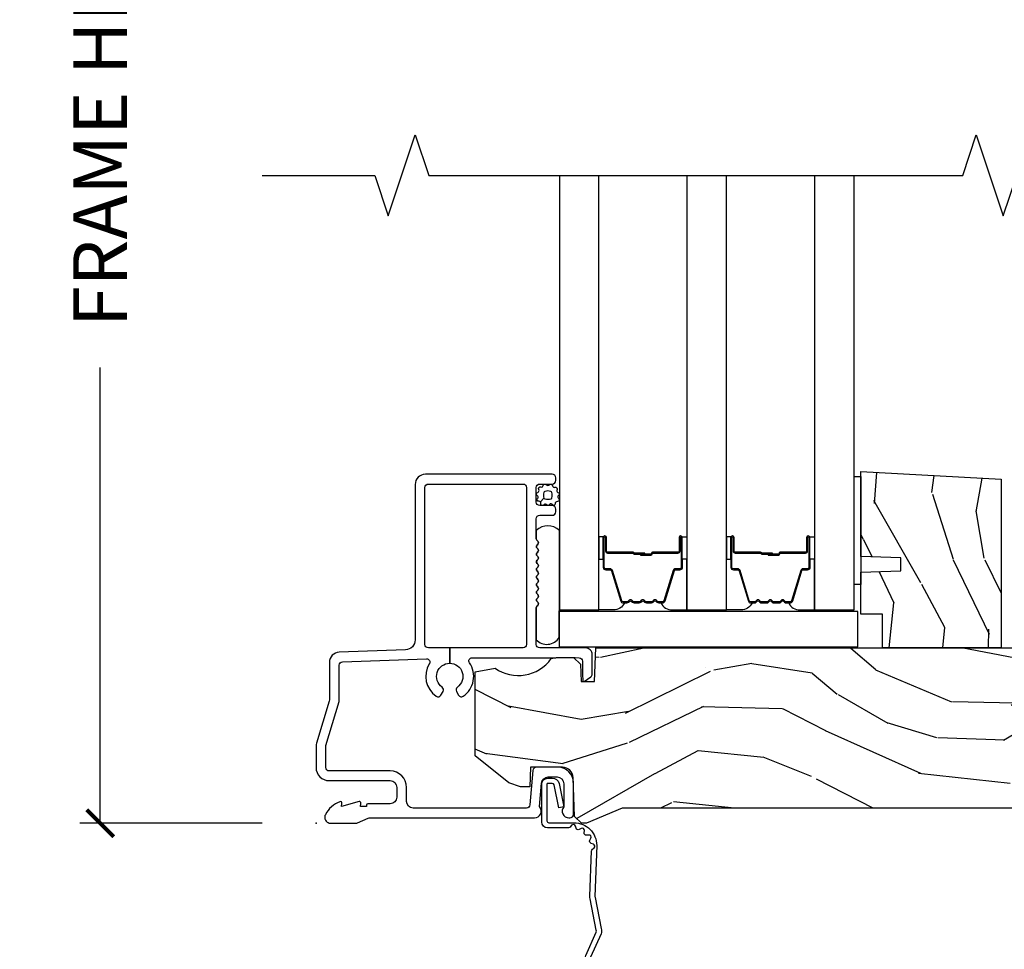
# Model space of a CAD drawing. Units: inches. Extents: x 7 to 366, y 6 to 156.
# Drawn here: x 191 to 195, y 81 to 86 of the extents above; entities that cross this region are included whole.
import ezdxf

# ---------------------------------------------------------------- set-up
doc = ezdxf.new("R2010")
doc.units = ezdxf.units.IN
doc.header["$MEASUREMENT"] = 0
doc.layers.get('Defpoints').update_dxf_attribs({"color": 253})
for name, color, linetype in [('ZP-ANNO-DIMS-DWNLD', 2, 'Continuous'), ('ZP-ANNO-MARK', 9, 'Continuous'), ('ZP-SECT-ACCS', 165, 'Continuous'), ('ZP-SECT-ALUM', 63, 'Continuous'), ('ZP-SECT-GLAS', 153, 'Continuous'), ('ZP-SECT-HDWR', 53, 'Continuous'), ('ZP-SECT-SEAL', 8, 'Continuous'), ('ZP-SECT-WDHA', 11, 'Continuous'), ('ZP-SECT-WOOD', 104, 'Continuous'), ('ZP-SECT-WSTP', 40, 'Continuous')]:
    doc.layers.add(name, color=color, linetype=linetype)
doc.layers.add('ZP-ANNO-NPLT', color=7, linetype='Continuous', plot=False)
doc.styles.get("Standard").update_dxf_attribs({"font": 'arial.ttf'})
doc.dimstyles.new('Frame Make Height and Width', dxfattribs={"dimtxt": 0.25, "dimasz": 0.125, "dimexe": 0.09375, "dimexo": 0.25, "dimgap": 0.0875, "dimtad": 0, "dimdec": 4, "dimzin": 10, "dimdsep": 46, "dimlunit": 5, "dimtxsty": 'Standard', "dimblk1": 'ARCHTICK', "dimblk2": 'ARCHTICK', "dimsah": 1, "dimcen": 0.09, "dimclrd": 256, "dimclre": 256, "dimclrt": 255, "dimadec": 3, "dimazin": 2, "dimtfac": 0.75, "dimtdec": 4, "dimtofl": 0, "dimtmove": 2, "dimatfit": 3, "dimfxl": 1, "dimfrac": 2, "dimtolj": 1, "dimtzin": 0, "dimlwd": -1, "dimlwe": -1, "dimarcsym": 0})

# ---------------------------------------------------------------- blocks, each defined once
blk = doc.blocks.new('WIA- 42G7 Foldout Blue Fin SP')
at = {"layer": 'ZP-ANNO-NPLT'}
blk.add_point((0, 0), dxfattribs=at)
at = {"layer": 'ZP-SECT-ACCS'}
blk.add_lwpolyline([(1.291899459228602, 0.3394623818426652, -0.0802647730553297), (1.292713567290206, 0.3445011005321703), (1.319822016215198, 0.4875606634983996, 0.1615704533000932), (1.319822016224065, 0.5124393370632987), (1.271798092948984, 0.6199612814276634, -0.1615704533001526), (1.271798092949097, 0.6300387188210408), (1.319822016218608, 0.7375606631896972, 0.1615704533000934), (1.31982201622759, 0.7624393367545963), (1.271798092952508, 0.8699612814276633, -0.1615704533001683), (1.271798092952622, 0.8800387188210407), (1.300300048737199, 0.9875606634577565, 0.0958851559508068), (1.30223398488863, 1.002447406626259), (1.30223398488863, 1.227487031720031, 1.001822893294183), (1.254331784813189, 1.2244257271239), (1.254092949801588, 1.125000000000241), (1.277542338987814, 1.126541475524746), (1.277781173999414, 1.225967202648405, -1.000001092557772), (1.278779020347769, 1.226032797351578), (1.279667630012681, 1.000000000072574), (1.249493814168999, 0.8874393367780442, 0.1615704531591201), (1.249493814166839, 0.862560663233765), (1.29918959749375, 0.749999999874234), (1.24949381417241, 0.6374393365943405, 0.1615704533000896), (1.249493814163429, 0.6125606630294415), (1.297517737438511, 0.5050387185721235, -0.1615704533001816), (1.297517737438397, 0.4949612811787461), (1.269934729380963, 0.3504714728716181, 0.0802647730240314), (1.267899459228601, 0.3378746761526088), (1.276025617859545, 0.1285706136504672, 0.2172493365759633), (1.279665579739912, 0.1208258046925579), (1.287631555338919, 0.1140109244562808, -0.5855599422155324), (1.28433981738425, 0.0966689312787566), (1.274123491302532, 0.0933401900704922, 0.4605097357481115), (1.268237738501738, 0.0791307258339487), (1.273027558359785, 0.0697111058253199, -0.6036618419643542), (1.262846982127484, 0.0550131497640649), (1.252637386889773, 0.0557831497119139, 0.4605097357324635), (1.241773702623447, 0.0447565768039482), (1.2425824178124, 0.0343721177859777, -0.5855599423039615), (1.227992166607918, 0.0244370870377395), (1.218414357675555, 0.0293073450077515, 0.4605097357400129), (1.204110203401853, 0.0231309765550663), (1.200931130357048, 0.0133740009202939, -0.5855599423057641), (1.183649524227632, 0.0097786767671266), (1.176510983433047, 0.0181229821416054, 0.2159645946919557), (1.169307129088394, 0.0213867621116464), (1.071945998073942, 0.0212731458458677, 0.4142135623720373), (1.045565727054224, -0.005148097597413), (1.045689613092804, -0.1809999999999121, 0.414169971687353), (1.072953204851955, -0.2082350444753018), (1.093711911757907, -0.2082189363287483, 0.3300162725305506), (1.125552663998973, -0.1845961085496697), (1.14700000000019, -0.0756214168703338), (1.123958335595006, -0.0709395386649874), (1.102954799796634, -0.1777300865266511, -0.3300162725321485), (1.093693584958487, -0.1846010323350384), (1.072934878052478, -0.1846171404815919, -0.3902962473333499), (1.069189613092817, -0.18099999999977), (1.069188387546262, -0.0112595111084346, -0.4142135623754232), (1.078202988881116, -0.0022309087777614), (1.194995563431916, -0.0022450558147966, 0.4142135623731926), (1.299788441989448, 0.1025503788523991)], format="xyb", close=True, dxfattribs=at)
blk = doc.blocks.new('_ArchTick')
at = {"color": 0, "linetype": 'ByBlock', "const_width": 0.15}
blk.add_lwpolyline([(-0.5, -0.5), (0.5, 0.5)], dxfattribs=at)
blk = doc.blocks.new('*D366')
at = {"layer": 'Defpoints', "color": 0}
for p in [(192.0000000000001, 88.99990811972307), (191.0000000000057, 81.99990811972307), (191.9999793940331, 81.99990811972307)]:
    blk.add_point(p, dxfattribs=at)
at = {"layer": 'ZP-ANNO-DIMS-DWNLD'}
for p, q in [((191.7500000000001, 88.99990811972307), (190.9062500000057, 88.99990811972307)), ((191.0000000000057, 88.99990811972307), (191.0000000000057, 86.88899406788133)), ((191.0000000000057, 81.99990811972307), (191.0000000000057, 84.1108221715648)), ((191.7499793940331, 81.99990811972307), (190.9062500000057, 81.99990811972307))]:
    blk.add_line(p, q, dxfattribs=at)
at = {"layer": 'ZP-ANNO-DIMS-DWNLD', "xscale": 0.125, "yscale": 0.125, "zscale": 0.125}
for p, rotation in [((191.0000000000057, 88.99990811972307), 90), ((191.0000000000057, 81.99990811972307), 270)]:
    blk.add_blockref('_ArchTick', p, dxfattribs=dict(at, rotation=rotation))
at = {"layer": 'ZP-ANNO-DIMS-DWNLD', "color": 255, "insert": (191.0000000000057, 85.499908119723), "char_height": 0.25, "attachment_point": 5, "rotation": 90}
blk.add_mtext('\\A1;FRAME HEIGHT', dxfattribs=at)
blk = doc.blocks.new('101CS Vin21 DS ING CH (Triple 1.375 in 5mm IG) S')
at = {"layer": 'ZP-SECT-WDHA'}
h = blk.add_hatch(dxfattribs=at)
h.set_pattern_fill('WOOD3', color=256, scale=2, angle=73, pattern_type=2)
h.set_pattern_definition([(68.23640000000003, (2.594374791917122, 1.000772604848874), (-8.34477137446781, -20.45396798290167), [0.240832, -23.842358]), (84.30990000000001, (2.68367009616984, 1.224438312185548), (0.42636909446815, 8.235181511295936), [0.305942, -9.892097999999997]), (118, (2.714003322228879, 1.528872041257823), (-1.912610103781079, 0.5847435903937088), [0.226274, -2.602152]), (119.8476, (2.60777403403043, 1.728660274967547), (-20.50272857977592, 35.5476882888315), [0.4386339999999999, -43.42478999999998]), (85.9946, (2.38946802353908, 2.109110647267733), (-1.437476743240215, -18.38297247813528), [0.2668339999999998, -26.41649399999999]), (73, (2.40810638140921, 2.375292186101487), (-1.327866102480597, 2.497352921371544), [0.5, -1.5]), (63.53769999999998, (2.554292233770578, 2.853444564083004), (-4.836323452587551, -8.978306718050995), [0.24331, -11.922214]), (67.28939999999999, (2.077970223697083, 1.158653325399152), (-7.175302374271586, -16.6287403265194), [0.200998, -19.898754]), (73, (2.155570659760891, 1.344066842497305), (-1.327866102480597, 2.497352921371544), [0.3, -1.7]), (101.3008, (2.243282171177712, 1.630958269286215), (-5.043499394239715, 24.54716094300748), [0.295296, -29.23435]), (125.125, (2.185416148570799, 1.920529544497788), (7.224071108844608, -10.57415813511433), [0.45607, -22.347438]), (112.2894, (1.923010513746472, 2.293548689867623), (-6.054586024953073, 14.3993751268171), [0.2842539999999999, -28.14108799999999]), (79.34020000000001, (1.815197432712128, 2.556562643029583), (2.76533439438243, 15.88561928555967), [0.362216, -17.748554]), (61.11129999999999, (1.882199056173792, 2.912527223365186), (-13.92425483963839, -25.02229161617254), [0.38833, -38.444646]), (66.29019999999998, (1.485061275000001, 1.339923782327249), (7.175289077572959, 16.62874768410002), [0.342344, -33.89214000000001]), (76.3665, (1.622719844844253, 1.653372531165772), (7.44326367411108, 31.18650071420278), [0.340588, -33.718186]), (106.6901, (1.703000129330723, 1.984363582287659), (0.7431255040166725, -4.409962367830814), [0.360556, -6.850547999999999]), (120.4895999999999, (1.599450689554937, 2.329729350021116), (-15.19129255384613, 25.55825994297176), [0.325576, -32.232064]), (87.9314, (1.43425932316281, 2.610285605466441), (0.6943551067665528, 22.79293410148564), [0.310484, -30.737866]), (73, (1.445466454102589, 2.920566768633171), (-1.327866102480597, 2.497352921371544), [0.24, -1.759999999999999]), (60.00539999999999, (1.515635663236045, 3.150079910064299), (9.087905524651106, 16.04400167334359), [0.266834, -26.416494]), (73, (3.100788865872651, 1.494275173940226), (-1.327866102480597, 2.497352921371544), [0, -2]), (296.1524, (2.895761516406107, 1.849752017026697), (-18.00538888531858, 36.87554735843706), [0.4386340000000001, -43.42478999999999]), (279.5651, (1.176484485757671, 2.040766393147178), (1.327869099233074, -2.497352076502218), [0.1788859999999999, -4.293249999999996]), (261.1301, (1.206209393479076, 1.864367895815274), (-1.595852046107206, -12.06039967677669), [0.282842, -13.859292]), (229.8014, (1.162597506395231, 1.584907695956714), (-6.748938448303023, -8.393559450670804), [0.152316, -15.07923]), (99.56509999999997, (2.895761516406107, 1.849752017026697), (-1.327869099233074, 2.497352076502219), [0.223606, -4.248529999999999]), (79.7098, (2.858605381754351, 2.070250138691578), (-3.350093459302556, -17.79822734718652), [0.342344, -33.89214000000001]), (62.87529999999996, (2.919759571121559, 2.407088623907919), (15.67848221527704, 30.76012413734089), [0.568858, -56.316992]), (62.69520000000002, (2.80476183822899, 0.9364508298098728), (5.421060729349783, 10.89091849633434), [0.223606, -22.137072]), (88.5241, (2.907335803506514, 1.135143007932831), (-0.6943538178398221, -22.79293551970828), [0.37363, -36.989452]), (115.8789, (2.916959141610395, 1.508649890551797), (15.34964888471387, -31.88084594068392), [0.3821, -37.827846]), (107.6952, (2.750183982382372, 1.852431865449359), (-7.540852312839224, 23.21929303946757), [0.316228, -31.306548]), (82.4623, (2.654065769536937, 2.153698008849841), (1.01111154669365, 10.14779136076372), [0.364966, -11.80056]), (66.41809999999998, (2.70194129787934, 2.515510023279897), (-13.76583238823937, -31.34488541092399), [0.52345, -51.82155999999999]), (64.86989999999992, (2.326609460247472, 1.082636682171241), (-5.421068605812717, -10.89091361125097), [0.282842, -13.859292]), (84.30990000000001, (2.44672572780836, 1.338707145651981), (0.42636909446815, 8.235181511295936), [0.305942, -9.892097999999997]), (115.5104, (2.477058953867399, 1.643140874724256), (12.69389479119331, -26.88614988798454), [0.325576, -32.232064]), (118, (2.336841116688988, 1.936975791194386), (-1.912610103781079, 0.5847435903937088), [0.367696, -2.460732]), (90.35399999999997, (2.16421852336651, 2.261631670972688), (0.0487620292280573, -27.20289793979688), [0.335262, -33.190848]), (69.63350000000003, (2.162146993281483, 2.596886363353132), (-11.26852463519538, -30.01700107381326), [0.340588, -33.718186]), (55.89729999999996, (2.280679468006474, 2.91618254628611), (11.58525502309056, 17.37187083675603), [0.27203, -26.930912]), (64.2538, (1.848457082265954, 1.228822534532609), (6.005821017315287, 12.80351945054413), [0.263058, -26.042834]), (87.9314, (1.962725915732388, 1.465766902894089), (0.6943551067665528, 22.79293410148564), [0.310484, -30.737866]), (105.0054, (1.973933046672166, 1.776048066060818), (2.814114219735262, -11.31727641611973), [0.37736, -18.490604]), (122.8991, (1.876231040990834, 2.140539928913537), (18.43175097613515, -28.64036637139408), [0.49679, -49.18217999999999]), (88.94539999999999, (1.606394179236157, 2.557658698616348), (-0.4263644116476313, -8.235181634652655), [0.291204, -14.269016]), (66.99100000000001, (1.61175387608148, 2.848813766663817), (7.760042155334039, 18.54135163249375), [0.3821, -37.827846]), (49.80139999999996, (1.761107314114642, 3.200514705740861), (6.748938448303025, 8.393559450670802), [0.152316, -15.07923]), (63.53769999999998, (1.274674228688133, 1.404245557366251), (-4.836323452587551, -8.978306718050995), [0.24331, -11.922214]), (83.008, (1.383095628060112, 1.62206383060847), (2.60695157870877, 22.20819262847393), [0.345254, -34.18010000000001]), (110.4054, (1.42512372230806, 1.964749749919267), (-11.52445423798903, 30.71134915766887), [0.428018, -42.37384999999999]), (102.0546, (3.188500377289472, 1.781166600729137), (-3.557234008732981, 15.72724097270063), [0.205912, -20.385348]), (83.78429999999999, (3.145496808543261, 1.982538627274757), (-3.618064673815971, -32.35598179133584), [0.4275519999999999, -42.32756599999997]), (65.87499999999999, (3.191788544049768, 2.407576361157051), (-6.00581031409047, -12.80352490518391), [0.483736, -15.64078])])
h.paths.add_polyline_path([(3.172999999999888, 1.594096708551816), (3.172999999999944, 0.8120000000002534), (2.622999999999933, 0.8120000000002534), (2.622999999999933, 0.9680000000002593), (2.52299999999991, 0.9680000000002593), (2.52299999999991, 1.162161765085791), (2.707999999999913, 1.16862210744177), (2.707999999999913, 1.228701422729827), (2.52299999999991, 1.235161765085798), (2.52299999999991, 1.628161765085792)])
h = blk.add_hatch(dxfattribs=at)
h.set_pattern_fill('WOOD3', color=256, scale=2, angle=163, pattern_type=2)
h.set_pattern_definition([(158.2364, (-41.099449657251, -17.32514361702743), (20.45396798290167, -8.344771374467806), [0.240832, -23.842358]), (174.3099, (-41.32311536458769, -17.23584831277472), (-8.235181511295936, 0.4263690944681484), [0.305942, -9.892097999999997]), (208, (-41.62754909365992, -17.20551508671568), (-0.5847435903937086, -1.91261010378108), [0.226274, -2.602152]), (209.8476, (-41.82733732736966, -17.31174437491413), (-35.54768828883149, -20.50272857977593), [0.4386340000000001, -43.42478999999999]), (175.9946, (-42.20778769966983, -17.53005038540547), (18.38297247813528, -1.437476743240211), [0.266834, -26.416494]), (163, (-42.47396923850357, -17.51141202753534), (-2.497352921371544, -1.327866102480597), [0.5, -1.5]), (153.5376999999999, (-42.95212161648516, -17.36522617517397), (8.978306718050995, -4.836323452587549), [0.24331, -11.922214]), (157.2893999999999, (-41.25733037780128, -17.84154818524747), (16.6287403265194, -7.175302374271583), [0.200998, -19.898754]), (163, (-41.44274389489942, -17.76394774918365), (-2.497352921371544, -1.327866102480597), [0.3, -1.7]), (191.3008, (-41.7296353216883, -17.67623623776684), (-24.54716094300747, -5.043499394239721), [0.295296, -29.23435]), (215.125, (-42.01920659689989, -17.73410226037376), (10.57415813511433, 7.224071108844611), [0.45607, -22.347438]), (202.2894, (-42.39222574226977, -17.99650789519808), (-14.3993751268171, -6.054586024953077), [0.284254, -28.141088]), (169.3402, (-42.6552396954317, -18.10432097623243), (-15.88561928555968, 2.765334394382427), [0.362216, -17.748554]), (151.1113, (-43.01120427576728, -18.03731935277076), (25.02229161617255, -13.92425483963839), [0.38833, -38.444646]), (156.2902000000001, (-41.43860083472936, -18.43445713394455), (-16.62874768410002, 7.175289077572956), [0.3423439999999982, -33.89213999999977]), (166.3665, (-41.75204958356789, -18.2967985641003), (-31.18650071420278, 7.443263674111074), [0.340588, -33.718186]), (196.6901, (-42.08304063468978, -18.21651827961384), (4.409962367830814, 0.7431255040166734), [0.360556, -6.850547999999999]), (210.4896, (-42.42840640242326, -18.32006771938961), (-25.55825994297176, -15.19129255384614), [0.325576, -32.232064]), (177.9314, (-42.70896265786854, -18.48525908578175), (-22.79293410148564, 0.6943551067665475), [0.310484, -30.737866]), (163, (-43.01924382103528, -18.47405195484197), (-2.497352921371544, -1.327866102480597), [0.24, -1.759999999999999]), (150.0053999999999, (-43.24875696246642, -18.40388274570851), (-16.04400167334359, 9.087905524651102), [0.266834, -26.416494]), (163, (-41.59295222634233, -16.81872954307189), (-2.497352921371544, -1.327866102480597), [0, -2]), (26.15240000000003, (-41.94842906942881, -17.02375689253844), (-36.87554735843706, -18.00538888531859), [0.4386339999999982, -43.42478999999976]), (9.565100000000033, (-42.13944344554926, -18.74303392318688), (2.497352076502218, 1.327869099233074), [0.178886, -4.293249999999999]), (351.1301, (-41.96304494821737, -18.71330901546548), (12.0603996767767, -1.595852046107204), [0.282842, -13.859292]), (319.8014, (-41.68358474835883, -18.75692090254932), (8.393559450670804, -6.748938448303023), [0.152316, -15.07923]), (189.5651, (-41.94842906942881, -17.02375689253844), (-2.497352076502219, -1.327869099233074), [0.2236059999999991, -4.248529999999971]), (169.7098, (-42.16892719109369, -17.06091302719019), (17.79822734718652, -3.350093459302553), [0.342344, -33.89214000000001]), (152.8752999999999, (-42.50576567631003, -16.99975883782299), (-30.7601241373409, 15.67848221527703), [0.568858, -56.316992]), (152.6952, (-41.03512788221201, -17.11475657071557), (-10.89091849633435, 5.421060729349781), [0.2236059999999991, -22.13707199999988]), (178.5241, (-41.23382006033494, -17.01218260543804), (22.79293551970828, -0.6943538178398186), [0.37363, -36.989452]), (205.8789, (-41.60732694295393, -17.00255926733416), (31.88084594068392, 15.34964888471388), [0.3821, -37.827846]), (197.6952, (-41.95110891785151, -17.16933442656219), (-23.21929303946757, -7.540852312839229), [0.316228, -31.306548]), (172.4623, (-42.25237506125194, -17.26545263940761), (-10.14779136076372, 1.011111546693648), [0.364966, -11.80056]), (156.4181, (-42.61418707568203, -17.21757711106521), (31.344885410924, -13.76583238823936), [0.52345, -51.82155999999999]), (154.8699, (-41.18131373457333, -17.59290894869709), (10.89091361125098, -5.421068605812715), [0.282842, -13.859292]), (174.3099, (-41.43738419805413, -17.4727926811362), (-8.235181511295936, 0.4263690944681484), [0.305942, -9.892097999999997]), (205.5104, (-41.74181792712636, -17.44245945507715), (26.88614988798455, 12.69389479119331), [0.3255759999999982, -32.23206399999977]), (208, (-42.03565284359649, -17.58267729225557), (-0.5847435903937086, -1.91261010378108), [0.367696, -2.460732]), (180.354, (-42.36030872337477, -17.75529988557804), (27.20289793979688, 0.0487620292280626), [0.335262, -33.190848]), (159.6335000000001, (-42.69556341575525, -17.75737141566307), (30.01700107381327, -11.26852463519537), [0.3405879999999982, -33.71818599999976]), (145.8973, (-43.01485959868824, -17.63883894093808), (-17.37187083675603, 11.58525502309056), [0.27203, -26.930912]), (154.2538, (-41.32749958693472, -18.0710613266786), (-12.80351945054413, 6.005821017315287), [0.2630579999999982, -26.04283399999988]), (177.9314, (-41.56444395529621, -17.95679249321216), (-22.79293410148564, 0.6943551067665475), [0.310484, -30.737866]), (195.0054, (-41.87472511846294, -17.94558536227239), (11.31727641611973, 2.814114219735264), [0.37736, -18.490604]), (212.8991, (-42.23921698131568, -18.04328736795372), (28.64036637139408, 18.43175097613516), [0.49679, -49.18217999999999]), (178.9454, (-42.6563357510185, -18.31312422970839), (8.235181634652655, -0.4263644116476298), [0.291204, -14.269016]), (156.991, (-42.94749081906593, -18.30776453286307), (-18.54135163249375, 7.760042155334037), [0.3821, -37.827846]), (139.8013999999999, (-43.29919175814296, -18.15841109482991), (-8.393559450670804, 6.748938448303024), [0.152316, -15.07923]), (153.5376999999999, (-41.50292260976835, -18.64484418025643), (8.978306718050995, -4.836323452587549), [0.24331, -11.922214]), (173.008, (-41.72074088301059, -18.53642278088443), (-22.20819262847394, 2.606951578708766), [0.345254, -34.18010000000001]), (200.4054, (-42.06342680232137, -18.4943946866365), (-30.71134915766887, -11.52445423798903), [0.4280179999999982, -42.37384999999976]), (192.0546, (-41.87984365313122, -16.73101803165508), (-15.72724097270063, -3.557234008732985), [0.205912, -20.385348]), (173.7843, (-42.08121567967686, -16.7740216004013), (32.35598179133584, -3.618064673815965), [0.4275519999999983, -42.32756599999976]), (155.8750000000001, (-42.50625341355913, -16.72772986489478), (12.80352490518391, -6.005810314090467), [0.4837359999999981, -15.64077999999994])])
edge = h.paths.add_edge_path()
edge.add_arc((4.944814544018022, 0.7499999999999782), 0.0620000000000053, 7.105427357601002e-12, 90.00000000000739, ccw=False)
edge.add_line((5.006814544018027, 0.7499999999999858), (5.006814544018027, 0.0310000000000059))
edge.add_line((5.006814544018027, 0.0310000000000059), (4.97581454401802, 0))
edge.add_line((4.97581454401802, 0), (4.437146822583371, 0))
edge.add_line((4.437146822583371, 0), (4.437146822583371, 0.0699999999999932))
edge.add_line((4.437146822583371, 0.0699999999999932), (1.417146822583389, 0.0699999999999932))
edge.add_line((1.417146822583389, 0.0699999999999932), (1.252237156975751, 0))
edge.add_line((1.252237156975751, 0), (1.229565104664572, 0))
edge.add_line((1.229565104664572, 0), (1.197483220266859, 0.0309811156375872))
edge.add_line((1.197483220266859, 0.0309811156375872), (1.191205727976863, 0.2107449748351229))
edge.add_arc((1.141236186625914, 0.2090000000000066), 0.0499999999999938, 1.999999999990271, 89.99999999999797)
edge.add_line((1.141236186625916, 0.2590000000000003), (0.9934407237161044, 0.2589999999999861))
edge.add_line((0.9934407237161044, 0.2589999999999861), (0.9902629336926329, 0.1680000000072397))
edge.add_line((0.9902629336926329, 0.1680000000072397), (0.9471407237161306, 0.1680000000072397))
edge.add_line((0.9471407237161306, 0.1680000000072397), (0.8920837993852606, 0.1873655464815869))
edge.add_line((0.8920837993852606, 0.1873655464815869), (0.7368145440179878, 0.3115809507771132))
edge.add_line((0.7368145440179878, 0.3115809507771132), (0.7368145440179878, 0.7018135829802646))
edge.add_line((0.7368145440179878, 0.7018135829802646), (0.8287618642160614, 0.7181856766099486))
edge.add_arc((0.9367097817095263, 0.8714941796644698), 0.1874999999999841, 234.8497741298518, 324.5068729371652)
edge.add_line((1.089369501261557, 0.7626306870404989), (1.113908001203639, 0.7669999999999959))
edge.add_line((1.113908001203639, 0.7669999999999959), (1.192833576295924, 0.7669999999999959))
edge.add_line((1.192833576295924, 0.7669999999999959), (1.22491546069375, 0.7360188843623661))
edge.add_line((1.22491546069375, 0.7360188843623661), (1.227709781709505, 0.6559999999999917))
edge.add_line((1.227709781709505, 0.6559999999999917), (1.289919306326452, 0.6559999999999917))
edge.add_line((1.289919306326452, 0.6559999999999917), (1.295366946367209, 0.8119999999999834))
edge.add_line((1.295366946367209, 0.8119999999999834), (4.944814544018014, 0.8119999999999834))
at = {"layer": 'ZP-ANNO-NPLT'}
blk.add_point((0, 0), dxfattribs=at)
at = {"layer": 'ZP-SECT-ALUM'}
for points in [[(0.5040820491993259, 1.555000000000092, -0.4142135623730951), (0.5200820491992318, 1.570999999999997), (0.9590000000002304, 1.570999999999997, -0.4142135623730951), (0.9750000000001364, 1.555000000000092), (0.9750000000001364, 0.8279999999999176, -0.4142135623730921), (0.9590000000002304, 0.8120000000000118), (0.6190000000001419, 0.8120000000000118), (0.6190000000001419, 0.7408601307253804, -0.7302788092896436), (0.6543713281006945, 0.6301623526220653, 0.3866674513328622), (0.6500788146096284, 0.610441587514714), (0.6601145924956314, 0.5930591103226562, 0.4363940316864812), (0.6815588756699072, 0.5881683258847233, 0.4152871100275143), (0.7104619786060767, 0.7427545380244, -0.6039207965403391), (0.7228217054446873, 0.7662537822539833), (1.109760445121253, 0.7662537822539833), (1.113951278848901, 0.7669999999999959), (1.192876853941186, 0.7669999999999959), (1.200379062505817, 0.7670000000002091), (1.218000000000188, 0.7662537822539833, -0.4142135623735534), (1.23400000000015, 0.7502537822540205), (1.23400000000015, 0.6919461700727254), (1.235193893296582, 0.6577575392429651, 0.386730306958805), (1.241867882181907, 0.6569042397785694), (1.272177222981781, 0.6781270686848302, 0.244698443228921), (1.279000000000166, 0.6912335013934126), (1.279000000000166, 0.7810000006061273, 0.4142714832508917), (1.247993869744107, 0.8120000000000118), (1.036000000000115, 0.8120000000000402, -0.4142135623730371), (1.020000000000152, 0.8280000000000028), (1.020000000000152, 0.997803723761649, -0.1989123673797409), (1.022928932188278, 1.004874791573513), (1.027071067811959, 1.009016927197166, 0.4142135623732193), (1.027071067811959, 1.023159062820909), (1.023535533905999, 1.026694596726869, -0.4142135623733245), (1.023535533905999, 1.040836732350612), (1.027071067811959, 1.044372266256544, 0.4142135623733622), (1.027071067811959, 1.058514401880287), (1.023535533905999, 1.062049935786234, -0.414213562373435), (1.023535533905999, 1.076192071409977), (1.027071067811959, 1.079727605315909, 0.4142135623735093), (1.027071067811959, 1.093869740939652), (1.023535533905999, 1.097405274845613, -0.4142135623734718), (1.023535533905999, 1.111547410469356), (1.027071067811959, 1.115082944375288, 0.4142135623733529), (1.027071067811959, 1.129225079999031), (1.023535533905999, 1.132760613904991, -0.4142135623734263), (1.023535533905999, 1.146902749528734), (1.027071067811959, 1.150438283434652, 0.414213562373546), (1.027071067811959, 1.16458041905841), (1.023535533905999, 1.16811595296437, -0.4142135623734261), (1.023535533905999, 1.182258088588099), (1.027071067811959, 1.185793622494031, 0.414213562373325), (1.027071067811959, 1.199935758117774), (1.023535533905999, 1.203471292023735, -0.4142135623723316), (1.023535533905999, 1.217613427647449), (1.027071067811959, 1.221148961553438, 0.4142135623726537), (1.027071067811959, 1.235291097177153), (1.023535533905999, 1.238826631083099, -0.4142135623722211), (1.023535533905999, 1.252968766706814), (1.027071067811959, 1.256504300612817, 0.4142135623724787), (1.027071067811959, 1.270646436236532), (1.023535533905999, 1.274181970142478, -0.4142135623743824), (1.023535533906056, 1.288324105766236), (1.027071067811903, 1.291859639672139, 0.4142135623740474), (1.027071067811959, 1.306001775295897), (1.022928932188278, 1.310143910919578, -0.1989123673795146), (1.020000000000152, 1.317214978731442), (1.020000000000209, 1.410000000000053, -0.4142135623729157), (1.036000000000171, 1.426000000000001), (1.094000000000221, 1.426000000000001, 0.4142135623731011), (1.110000000000184, 1.441999999999964), (1.110000000000184, 1.45500000000004, 0.4142135623730951), (1.094000000000221, 1.471000000000003), (1.036000000000171, 1.471000000000003, -0.4142135623731215), (1.020000000000209, 1.486999999999966), (1.020000000000209, 1.555000000000006, -0.4142135623726967), (1.036000000000171, 1.570999999999969), (1.094000000000221, 1.57100000000004, 0.4142135623739791), (1.110000000000184, 1.587000000000074), (1.110000000000127, 1.600000000000108, 0.4142135623718105), (1.094000000000164, 1.615999999999999), (0.5060820491992786, 1.616000000000013, 0.4142135623730999), (0.4590820491992531, 1.569000000000002), (0.45908204919931, 0.8496727475794614, -0.4040262258351797), (0.4137223255443132, 0.8027013787095427), (0.1073597236549517, 0.7920029609080644, 0.4040262258351567), (0.061999999999955, 0.7450315920381599), (0.0620000000000118, 0.5788681059789554, -0.0726790106846295), (0.060034695538775, 0.5654190837940689), (0.00196530446118, 0.3709709438952728, 0.0726790106845439), (-5.68e-14, 0.3575219217104006), (0, 0.2580000000000098, 0.4142135623730951), (0.0609999999999786, 0.1970000000000169), (0.3430000000000177, 0.1970000000000169, -0.4142135623730942), (0.3740000000000236, 0.166000000000011), (0.3740000000000236, 0.1210000000000235, -0.4142135623731028), (0.3430000000000177, 0.0900000000000176), (0.2400000000001796, 0.0900000000000319, 0.4142135623731022), (0.2330000000001746, 0.0830000000000269), (0.2330000000001746, 0.0779999999999603), (0.2054630815727592, 0.078000000000003), (0.2078936542712881, 0.0917844627563227, 0.5481110662883976), (0.1991988260670609, 0.0997643013284773), (0.1174630815727369, 0.0779999999999888), (0.1198936542712659, 0.0917844627563227, 0.5801720142769782), (0.1105503302342754, 0.0995573712749831, 0.1875261658576066), (0.0429494928948202, 0.0392708234432604, 0.0809479090118204), (0.0402979401545736, 0.0310000000002049, 0.4584672659812571), (0.067000000000121, -1.42e-14), (0.1855990950135151, -1.42e-14, 0.1051042352656683), (0.1921068813026068, 0.0013832726776855), (0.2420440380454352, 0.0236167273223202, -0.1051042352656681), (0.2485518243344131, 0.0249999999999915), (1.01200000000017, 0.0249999999999915, 0.6500495232067925), (1.035000000000195, 0.0767846096908187), (1.044529021867219, 0.1857018280251879, -0.3888787318530262), (1.075411057508063, 0.2140000000000128), (1.116000000000155, 0.2140000000000128, -0.4142135623730868), (1.147000000000161, 0.1830000000000211), (1.147000000000161, 0.0756214168703338, 0.6325892771583072), (1.171000000000178, 0.024999999999995), (1.176000000000357, 0.0250000000000368, 0.4142135623713148), (1.192000000000177, 0.0409999999999968), (1.192000000000177, 0.1880000000000166, 0.4142135623730692), (1.121000000000151, 0.2590000000000288), (1.020431187066947, 0.2590000000000145, 0.3888787318528569), (1.004492071897516, 0.2443944918840089), (0.9905123472614717, 0.0846055081160557, -0.3888787318529563), (0.974573232092041, 0.0700000000000642), (0.4500000000001024, 0.07000000000005, -0.4142135623731005), (0.4190000000000964, 0.1010000000000559), (0.4190000000000964, 0.166000000000011, 0.4142135623730951), (0.3430000000000177, 0.2420000000000897), (0.0609999999999786, 0.2420000000000897, -0.4142135623731001), (0.0450000000000728, 0.2580000000000098), (0.0450000000000159, 0.355476102908213, -0.0726790106844474), (0.0456690398165733, 0.3600544934392076), (0.1063309601834703, 0.5631838419503481, 0.0726790106844487), (0.1070000000000277, 0.567762232481357), (0.1070000000000277, 0.7315119491908746, -0.4040262258352509), (0.1224416080527249, 0.7475022024231066), (0.5112870097741506, 0.7610809830645593, -0.5991455960088203), (0.5245711567217768, 0.738205598048097, 0.4010160673301133), (0.5564411243304335, 0.5881683258847091, 0.4363940316865502), (0.5778854075047093, 0.5930591103226562), (0.5879211853907691, 0.6104415875146856, 0.3866674513327423), (0.5836286718996462, 0.6301623526220368, -0.7302788092896665), (0.6190000000001419, 0.7408601307253804), (0.6190000000001419, 0.8120000000000118), (0.5200820491992318, 0.8120000000000118, -0.414213562373098), (0.5040820491993259, 0.8279999999999176)], [(1.685724040400231, 1.260532244570129), (1.685724040400231, 1.323032244570129, -1), (1.691724040400231, 1.323032244570129), (1.691724040400231, 1.18503224457013, -0.4142135623730951), (1.684724040400226, 1.178032244570133), (1.664680562188607, 1.178032244570133, 0.3297505471403194), (1.653683057495015, 1.169894519174441), (1.610908621329144, 1.029985642637072, -0.3297505471403169), (1.604214488037399, 1.025032244570127), (1.587058564179386, 1.025032244570127, -0.1989123673796605), (1.58210881671107, 1.027082497101822), (1.576941554821502, 1.032249758991405, 0.4142135623730968), (1.563506525978937, 1.032249758991405), (1.558339264089369, 1.027082497101822, -0.1989123673796558), (1.553389516621052, 1.025032244570127), (1.53005856417937, 1.025032244570127, -0.1989123673796569), (1.525108816711082, 1.027082497101822), (1.519941554821485, 1.032249758991405, 0.4142135623730913), (1.506506525978949, 1.032249758991405), (1.501339264089381, 1.027082497101822, -0.1989123673796548), (1.496389516621064, 1.025032244570127), (1.473058564179382, 1.025032244570127, -0.1989123673796564), (1.468108816711065, 1.027082497101822), (1.462941554821497, 1.032249758991405, 0.4142135623730915), (1.449506525978961, 1.032249758991405), (1.444339264089364, 1.027082497101822, -0.198912367379654), (1.439389516621076, 1.025032244570127), (1.422233592763063, 1.025032244570127, -0.3297505471403128), (1.415539459471347, 1.029985642637079), (1.372765023305447, 1.169894519174448, 0.3297505471403153), (1.361767518611856, 1.178032244570147), (1.341724040400237, 1.178032244570133, -0.4142135623733994), (1.334724040400232, 1.18503224457013), (1.334724040400232, 1.323032244570129, -1), (1.340724040400232, 1.323032244570129), (1.340724040400232, 1.260532244570129, 0.4142135623730945), (1.350224040400235, 1.251032244570126), (1.468020759664227, 1.251032244570126, -0.3419987131196729), (1.468989005500759, 1.250282244570129, 0.3419987131196799), (1.473830234683532, 1.246532244570126), (1.523224040400236, 1.246532244570133), (1.523224040400236, 1.25097371517517), (1.47422404040023, 1.25097371517517, -0.3279189694272522), (1.473269689517763, 1.251675027389779, 0.3279189694272557), (1.468020759664227, 1.255532244570133), (1.350224040400235, 1.255532244570133, -0.4142135623730951), (1.345224040400239, 1.260532244570129), (1.345224040400239, 1.323032244570129, 1), (1.330224040400224, 1.323032244570129), (1.330224040400224, 1.18503224457013, 0.4142135623730951), (1.341724040400208, 1.173532244570132), (1.361767518611856, 1.173532244570132, -0.3297505471403177), (1.368461651903601, 1.168578846503187), (1.4112360880695, 1.028669969965825, 0.3297505471403159), (1.422233592763063, 1.020532244570127), (1.439389516621076, 1.020532244570127, 0.1989123673796553), (1.447521244604729, 1.023900516586486), (1.452688506494297, 1.029067778476061, -0.4142135623730928), (1.459759574306161, 1.029067778476061), (1.464926836195729, 1.023900516586486, 0.1989123673796594), (1.473058564179382, 1.020532244570127), (1.496389516621064, 1.020532244570127, 0.1989123673796536), (1.504521244604717, 1.023900516586486), (1.509688506494285, 1.029067778476061, -0.4142135623730974), (1.516759574306149, 1.029067778476061), (1.521926836195746, 1.023900516586486, 0.1989123673796608), (1.53005856417937, 1.020532244570127), (1.553389516621052, 1.020532244570127, 0.1989123673796527), (1.561521244604705, 1.023900516586486), (1.566688506494301, 1.029067778476061, -0.4142135623730964), (1.573759574306166, 1.029067778476061), (1.578926836195734, 1.023900516586486, 0.1989123673796597), (1.587058564179386, 1.020532244570127), (1.604214488037399, 1.020532244570127, 0.3297505471403154), (1.615211992730962, 1.028669969965818), (1.657986428896862, 1.168578846503187, -0.3297505471403161), (1.664680562188607, 1.173532244570132), (1.684724040400226, 1.173532244570132, 0.4142135623730919), (1.696224040400238, 1.18503224457013), (1.696224040400238, 1.323032244570129, 1), (1.681224040400223, 1.323032244570129), (1.681224040400223, 1.260532244570129, -0.414213562373095), (1.676224040400228, 1.255532244570133), (1.558224040400233, 1.255532244570133, 0.414213562373095), (1.553224040400209, 1.250532244570131), (1.553224040400209, 1.248732244570128, -0.4142135623730931), (1.551024040400221, 1.246532244570133), (1.503224040400226, 1.246532244570133), (1.503224040400226, 1.242032244570125), (1.551024040400221, 1.242032244570133, 0.4142135623730951), (1.557724040400216, 1.248732244570128), (1.557724040400216, 1.250532244570131, -0.4142135623730951), (1.558224040400233, 1.251032244570126), (1.676224040400228, 1.251032244570126, 0.4142135623730944)], [(2.27672404040021, 1.260489251818654), (2.27672404040021, 1.322989251818654, -1), (2.282724040400239, 1.322989251818654), (2.282724040400239, 1.184989251818656, -0.4142135623730951), (2.275724040400234, 1.177989251818658), (2.255680562188587, 1.177989251818658, 0.3297505471403194), (2.244683057495024, 1.169851526422966), (2.201908621329152, 1.029942649885597, -0.3297505471403169), (2.195214488037379, 1.024989251818652), (2.178058564179366, 1.024989251818652, -0.1989123673796605), (2.173108816711078, 1.027039504350348), (2.167941554821481, 1.03220676623993, 0.4142135623730968), (2.154506525978945, 1.03220676623993), (2.149339264089377, 1.027039504350348, -0.1989123673796558), (2.14438951662106, 1.024989251818652), (2.121058564179378, 1.024989251818652, -0.1989123673796569), (2.116108816711061, 1.027039504350348), (2.110941554821494, 1.03220676623993, 0.4142135623730913), (2.097506525978957, 1.03220676623993), (2.092339264089389, 1.027039504350348, -0.1989123673796548), (2.087389516621072, 1.024989251818652), (2.06405856417939, 1.024989251818652, -0.1989123673796564), (2.059108816711074, 1.027039504350348), (2.053941554821506, 1.03220676623993, 0.4142135623730915), (2.040506525978969, 1.03220676623993), (2.035339264089373, 1.027039504350348, -0.198912367379654), (2.030389516621085, 1.024989251818652), (2.013233592763072, 1.024989251818652, -0.3297505471403128), (2.006539459471326, 1.029942649885605), (1.963765023305455, 1.169851526422974, 0.3297505471403153), (1.952767518611835, 1.177989251818679), (1.932724040400216, 1.177989251818658, -0.4142135623733994), (1.925724040400211, 1.184989251818656), (1.925724040400211, 1.322989251818654, -1), (1.93172404040024, 1.322989251818654), (1.93172404040024, 1.260489251818654, 0.4142135623730945), (1.941224040400214, 1.250989251818658), (2.059020759664207, 1.250989251818658, -0.3419987131196729), (2.059989005500767, 1.250239251818655, 0.3419987131196799), (2.06483023468354, 1.246489251818658), (2.114224040400216, 1.246489251818658), (2.114224040400216, 1.250930722423703), (2.06522404040021, 1.250930722423703, -0.3279189694272522), (2.064269689517743, 1.251632034638305, 0.3279189694272557), (2.059020759664207, 1.255489251818659), (1.941224040400214, 1.255489251818659, -0.4142135623730951), (1.936224040400219, 1.260489251818654), (1.936224040400219, 1.322989251818654, 1), (1.921224040400232, 1.322989251818654), (1.921224040400232, 1.184989251818656, 0.4142135623730951), (1.932724040400216, 1.173489251818658), (1.952767518611835, 1.173489251818658, -0.3297505471403177), (1.959461651903609, 1.168535853751713), (2.00223608806948, 1.028626977214351, 0.3297505471403159), (2.013233592763072, 1.020489251818659), (2.030389516621085, 1.020489251818659, 0.1989123673796553), (2.038521244604709, 1.023857523835012), (2.043688506494277, 1.029024785724587, -0.4142135623730928), (2.050759574306141, 1.029024785724587), (2.055926836195737, 1.023857523835012, 0.1989123673796594), (2.06405856417939, 1.020489251818659), (2.087389516621072, 1.020489251818659, 0.1989123673796536), (2.095521244604697, 1.023857523835012), (2.100688506494293, 1.029024785724587, -0.4142135623730974), (2.107759574306157, 1.029024785724587), (2.112926836195725, 1.023857523835012, 0.1989123673796608), (2.121058564179378, 1.020489251818659), (2.14438951662106, 1.020489251818659, 0.1989123673796527), (2.152521244604713, 1.023857523835012), (2.157688506494281, 1.029024785724587, -0.4142135623730964), (2.164759574306174, 1.029024785724587), (2.169926836195742, 1.023857523835012, 0.1989123673796597), (2.178058564179366, 1.020489251818659), (2.195214488037379, 1.020489251818659, 0.3297505471403154), (2.20621199273097, 1.028626977214344), (2.248986428896841, 1.168535853751713, -0.3297505471403161), (2.255680562188587, 1.173489251818658), (2.275724040400234, 1.173489251818658, 0.4142135623730919), (2.287224040400218, 1.184989251818656), (2.287224040400218, 1.322989251818654, 1), (2.272224040400232, 1.322989251818654), (2.272224040400232, 1.260489251818654, -0.414213562373095), (2.267224040400208, 1.255489251818659), (2.149224040400213, 1.255489251818659, 0.414213562373095), (2.144224040400217, 1.250489251818656), (2.144224040400217, 1.248689251818653, -0.4142135623730931), (2.142024040400229, 1.246489251818658), (2.094224040400206, 1.246489251818658), (2.094224040400206, 1.241989251818658), (2.142024040400229, 1.241989251818658, 0.4142135623730951), (2.148724040400225, 1.248689251818653), (2.148724040400225, 1.250489251818656, -0.4142135623730951), (2.149224040400213, 1.250989251818658), (2.267224040400208, 1.250989251818658, 0.4142135623730944)]]:
    blk.add_lwpolyline(points, format="xyb", close=True, dxfattribs=at)
at = {"layer": 'ZP-SECT-GLAS', "flags": 128}
for points in [[(1.126799999999946, 3), (1.126799999999946, 0.9879999999999995), (1.309799999999938, 0.9879999999999995), (1.309799999999938, 3)], [(1.717799999999954, 3), (1.717799999999954, 0.9879999999999995), (1.900799999999946, 0.9879999999999995), (1.900799999999946, 3)], [(2.308799999999962, 3), (2.308799999999962, 0.9879999999999995), (2.491799999999955, 0.9879999999999995), (2.491799999999955, 3)]]:
    blk.add_lwpolyline(points, dxfattribs=at)
at = {"layer": 'ZP-SECT-HDWR'}
blk.add_lwpolyline([(1.125825639961988, 0.8167015299668491), (2.508896301250501, 0.8167015299668491), (2.508896301250501, 0.9806632144979801), (1.125825639961988, 0.9806632144979801)], close=True, dxfattribs=at)
at = {"layer": 'ZP-SECT-SEAL', "flags": 128}
blk.add_lwpolyline([(1.126799999999946, 1.356282259437946, 0.3985601142755711), (1.020000000000152, 1.356282259437946), (1.020000000000152, 1.317214978731442, 0.1989123673795938), (1.022928932188278, 1.310143910919578), (1.027071067811959, 1.306001775295911, -0.4142135623704891), (1.027071067812016, 1.291859639672239), (1.023535533905942, 1.288324105766136, 0.4142135623713301), (1.023535533905999, 1.27418197014245), (1.027071067811959, 1.270646436236546, -0.4142135623719178), (1.027071067812016, 1.256504300612846), (1.023535533905942, 1.252968766706771, 0.4142135623719175), (1.023535533905999, 1.238826631083071), (1.027071067811959, 1.235291097177167, -0.4142135623725054), (1.027071067811959, 1.221148961553467), (1.023535533905999, 1.217613427647421, 0.4142135623719171), (1.023535533905999, 1.203471292023721), (1.027071067811959, 1.199935758117774, -0.4142135623739774), (1.027071067811959, 1.185793622494017), (1.023535533905999, 1.182258088588113, 0.4142135623739774), (1.023535533905999, 1.16811595296437), (1.027071067811959, 1.164580419058395, -0.4142135623745661), (1.027071067811903, 1.150438283434624), (1.023535533906056, 1.146902749528763, 0.4142135623745666), (1.023535533905999, 1.132760613904991), (1.027071067811959, 1.129225079999031, -0.4142135623742717), (1.027071067811959, 1.115082944375259), (1.023535533905999, 1.11154741046937, 0.4142135623742717), (1.023535533905999, 1.097405274845613), (1.027071067811959, 1.093869740939652, -0.4142135623742715), (1.027071067811959, 1.079727605315895), (1.023535533905999, 1.076192071409991, 0.4142135623745661), (1.023535533905999, 1.062049935786234), (1.027071067811959, 1.058514401880302, -0.4142135623742715), (1.027071067811959, 1.044372266256516), (1.023535533905999, 1.040836732350626, 0.4142135623739775), (1.023535533905999, 1.026694596726869), (1.027071067811959, 1.023159062820909, -0.4142135623735975), (1.027071067811959, 1.009016927197166), (1.022928932188278, 1.004874791573513, 0.1989123673801034), (1.020000000000152, 0.997803723761649), (1.020000000000152, 0.8497796863026535, 0.5034307456774606), (1.125825639961988, 0.86048658232923), (1.125825639961988, 0.9799133577039071), (1.126799999999946, 0.9879999999999995)], format="xyb", close=True, dxfattribs=at)
at = {"layer": 'ZP-SECT-SEAL'}
for points in [[(1.309800001966948, 1.222701308643181), (1.330224040400224, 1.222701308643181), (1.330224040400224, 1.323032244570129, -0.1201675316467601), (1.331065963836067, 1.326484782255064), (1.309799998032929, 1.32644680606856)], [(1.717799998032944, 1.222701308643181), (1.696224040400238, 1.222701308643181), (1.696224040400238, 1.323032244570129, 0.1201675316467601), (1.695382116964395, 1.326484782255064), (1.717800001966963, 1.32644680606856)], [(1.900800001966956, 1.222658315891706), (1.921224040400232, 1.222658315891706), (1.921224040400232, 1.322989251818654, -0.1201675316467601), (1.922065963836075, 1.32644178950359), (1.900799998032937, 1.326403813317085)], [(2.308799998032952, 1.222658315891706), (2.287224040400246, 1.222658315891706), (2.287224040400246, 1.322989251818654, 0.1201675316467601), (2.286382116964404, 1.32644178950359), (2.308800001966972, 1.326403813317085)], [(1.4112360880695, 1.028669969965825, 0.3297505471404567), (1.422233592763063, 1.020532244570127), (1.428451069893981, 1.020532244570127, -0.3006645954625839), (1.376779258668705, 0.988042992751474), (1.309799999999938, 0.988042992751474), (1.309799999999938, 1.222701308643181), (1.330224040400224, 1.222701308643181), (1.330224040400224, 1.18503224457013, 0.4142135623730895), (1.341724040400208, 1.173532244570132), (1.361767518611856, 1.173532244570132, -0.3297505471403212), (1.368461651903601, 1.168578846503187)], [(1.615211992730962, 1.028669969965825, -0.3297505471404567), (1.604214488037399, 1.020532244570127), (1.59799701090651, 1.020532244570127, 0.3006645954625839), (1.649668822131758, 0.988042992751474), (1.717799999999954, 0.988042992751474), (1.717799999999954, 1.222701308643181), (1.696224040400238, 1.222701308643181), (1.696224040400238, 1.18503224457013, -0.4142135623730895), (1.684724040400254, 1.173532244570132), (1.664680562188607, 1.173532244570132, 0.3297505471403212), (1.65798642889689, 1.168578846503187)], [(2.00223608806948, 1.028626977214351, 0.3297505471404567), (2.013233592763072, 1.020489251818659), (2.01945106989396, 1.020489251818659, -0.3006645954625839), (1.967779258668713, 0.9879999999999995), (1.900799999999946, 0.9879999999999995), (1.900799999999946, 1.222658315891706), (1.921224040400232, 1.222658315891706), (1.921224040400232, 1.184989251818656, 0.4142135623730895), (1.932724040400216, 1.173489251818658), (1.952767518611835, 1.173489251818658, -0.3297505471403212), (1.959461651903609, 1.168535853751713)], [(2.20621199273097, 1.028626977214351, -0.3297505471404567), (2.195214488037379, 1.020489251818659), (2.188997010906518, 1.020489251818659, 0.3006645954625839), (2.240668822131766, 0.9879999999999995), (2.308799999999962, 0.9879999999999995), (2.308799999999962, 1.222658315891706), (2.287224040400246, 1.222658315891706), (2.287224040400246, 1.184989251818656, -0.4142135623730895), (2.275724040400234, 1.173489251818658), (2.255680562188615, 1.173489251818658, 0.3297505471403212), (2.248986428896898, 1.168535853751713)]]:
    blk.add_lwpolyline(points, format="xyb", close=True, dxfattribs=at)
at = {"layer": 'ZP-SECT-WOOD'}
blk.add_lwpolyline([(3.172999999999888, 1.594096708551816), (3.172999999999944, 0.8120000000002534), (2.622999999999933, 0.8120000000002534), (2.622999999999933, 0.9680000000002593), (2.52299999999991, 0.9680000000002593), (2.52299999999991, 1.162161765085791), (2.707999999999913, 1.16862210744177), (2.707999999999913, 1.228701422729827), (2.52299999999991, 1.235161765085798), (2.52299999999991, 1.628161765085792)], close=True, dxfattribs=at)
blk.add_lwpolyline([(4.437146822583371, 0.0699999999999932), (1.417146822583389, 0.0699999999999932), (1.252237156975751, 0), (1.229565104664572, 0), (1.197483220266859, 0.0309811156375872), (1.191205727976863, 0.2107449748351229, 0.4040262258351958), (1.141236186625916, 0.2590000000000003), (0.9934407237161044, 0.2589999999999861), (0.9902629336926329, 0.1680000000072397), (0.9471407237161306, 0.1680000000072397), (0.8920837993852606, 0.1873655464815869), (0.7368145440179878, 0.3115809507771132), (0.7368145440179878, 0.7018135829802646), (0.8287618642160614, 0.7181856766099486, 0.4124617526319236), (1.089369501261557, 0.7626306870404989), (1.113908001203639, 0.7669999999999959), (1.192833576295924, 0.7669999999999959), (1.22491546069375, 0.7360188843623661), (1.227709781709505, 0.6559999999999917), (1.289919306326452, 0.6559999999999917), (1.295366946367209, 0.8119999999999834), (4.944814544018014, 0.8119999999999834, -0.4142135623730943)], format="xyb", dxfattribs=at)
at = {"layer": 'ZP-SECT-WSTP'}
blk.add_lwpolyline([(2.52299999999991, 1.605792144856536), (2.52299999999991, 1.105792144856536), (2.491799999999955, 1.105792144856536), (2.491799999999955, 1.605792144856536)], close=True, dxfattribs=at)
blk.add_lwpolyline([(1.091537128214099, 1.532277155589881, 0.2965207353993963), (1.086694657859197, 1.536795462340677, 0.1436292726923587), (1.060134289979089, 1.536795462340052, 0.2595663026761136), (1.055423975320422, 1.531752916428459, 0.1452011849218784), (1.055423975320991, 1.505587065818161), (1.03942505545018, 1.487992894605966, 0.2294158512285402), (1.032415364875703, 1.49100151416124, -0.7306165511238982), (1.026352705353644, 1.504264933855452, 0.4843218305518242), (1.024394013201572, 1.517855036601957, -0.7306166562192162), (1.026464513158657, 1.532290658895092, 0.484322039755145), (1.032164126485497, 1.544782331181465, -0.6667777677387116), (1.041262306389967, 1.557918945758757, 0.5528089402906364), (1.051786158967274, 1.563746192085872, -0.6710593166254403), (1.06724997903359, 1.567347551081383, 0.4843219640596045), (1.080980507433309, 1.567352232189008, -0.7306166380338072), (1.094974532391574, 1.563248401867085, 0.4843220271397641), (1.106527918333654, 1.55582905312417, -0.73061653384963), (1.116081744775215, 1.544810952573996, 0.502190621918288), (1.12048688750167, 1.532323165252194, -0.7306165761978197), (1.122567243240155, 1.517888960497387, 0.4490035025689966), (1.12436522945876, 1.503187926273724, -0.7306165365679308), (1.118311614456104, 1.489920376187555, 0.4196064021236983), (1.106879128960827, 1.478944803900731, -0.8386311259113584), (1.094613524372675, 1.475632262872863, 0.5371079639722144), (1.081806765805254, 1.476085039317837, -0.6534498085845843), (1.06649874083223, 1.475916630882551, 0.513395526662564), (1.053776156719152, 1.473631184841849, -0.837355187365137), (1.041410492483237, 1.480627737697915, 0.2294157623501472), (1.039425055450124, 1.487992894605909), (1.055423975320991, 1.505587065818161, 0.3123819000549047), (1.059654159119133, 1.50254248479527, 0.1315543057786099), (1.088749892861471, 1.502538127305655, 0.3629954982401155), (1.092746241800057, 1.506431436223977, 0.1440936434767265)], format="xyb", close=True, dxfattribs=at)

msp = doc.modelspace()

# ---------------------------------------------------------------- linework, layer by layer
at = {"layer": 'ZP-ANNO-MARK'}
msp.add_lwpolyline([(191.75, 84.99990811972305), (192.2715820491993, 85), (192.3340820491993, 84.81250000000001), (192.4590820491992, 85.18749999999994), (192.5215820491993, 85), (194.9954999999998, 84.99999927894197), (195.0579999999999, 85.18749927894196), (195.1829999999998, 84.81249927894197), (195.2454999999999, 84.99999927894197), (195.68745, 84.99990739866499)], dxfattribs=at)

# ---------------------------------------------------------------- block references
msp.add_blockref('101CS Vin21 DS ING CH (Triple 1.375 in 5mm IG) S', (192, 82))
at = {"yscale": -1}
msp.add_blockref('WIA- 42G7 Foldout Blue Fin SP', (192, 82), dxfattribs=at)

# ---------------------------------------------------------------- dimensions: what is measured, and where the dimension line sits
at = {"layer": 'ZP-ANNO-DIMS-DWNLD'}
dim = msp.add_linear_dim(base=(191.0000000000057, 81.99990811972307), p1=(192, 88.99990811972305), p2=(191.999979394033, 81.99990811972305), angle=90, text='FRAME HEIGHT', dimstyle='Frame Make Height and Width', override={"dimscale": 1, "dimlfac": 1, "dimpost": '"\\X'}, dxfattribs=at)
dim.commit()
dim.dimension.update_dxf_attribs({"geometry": '*D366', "text_midpoint": (191.0000000000057, 85.499908119723)})

doc.saveas('drawing.dxf')
